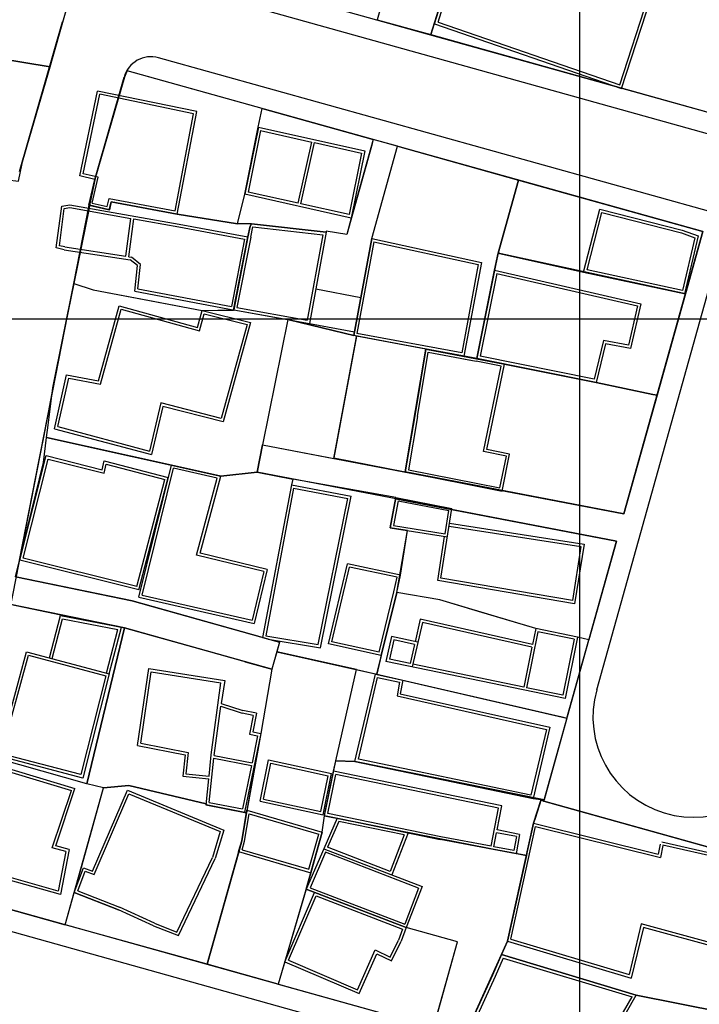
# Model space of a CAD drawing. Units: metres. Extents: x 180287 to 181903, y 1680092 to 1681714.
# Drawn here: x 181060 to 181109, y 1680904 to 1680974 of the extents above; entities that cross this region are included whole.
import ezdxf
from ezdxf.lldxf.tags import DXFTag

# ---------------------------------------------------------------- set-up
doc = ezdxf.new("R2010")
doc.units = ezdxf.units.M
doc.header["$LTSCALE"] = 0.05
doc.header["$MEASUREMENT"] = 0
doc.header["$PDMODE"] = 2
doc.header["$PDSIZE"] = 0.5
doc.linetypes.add('LIN0', pattern=[0])
for name, color, linetype in [('-ALINHAMENTO_EVU', 7, 'Continuous'), ('-EXISTENTE-EDIFS', 7, 'LIN0'), ('-LOTE-CRIADO', 41, 'Continuous'), ('-MFIO-PROJETADO', 4, 'Continuous'), ('-RECUO_JARDIM', 251, 'DASHDOT'), ('g-faixas', 161, 'DASHED')]:
    doc.layers.add(name, color=color, linetype=linetype)
doc.layers.add('EPT-Alinhamento_Etapa2', color=6, linetype='Continuous', lineweight=40)
doc.layers.get('0').freeze()
tags = doc.linetypes.add('DASHDOT', pattern=[1, 0.5, -0.25, 0, -0.25]).pattern_tags.tags
tags[10:11] = [DXFTag(74, 4), DXFTag(75, 0), DXFTag(340, '0'), DXFTag(46, 1.0), DXFTag(50, 0.0), DXFTag(44, 0.0), DXFTag(45, 0.0)]
tags[8:9] = [DXFTag(74, 4), DXFTag(75, 0), DXFTag(340, '0'), DXFTag(46, 1.0), DXFTag(50, 0.0), DXFTag(44, 0.0), DXFTag(45, 0.0)]
tags[6:7] = [DXFTag(74, 4), DXFTag(75, 0), DXFTag(340, '0'), DXFTag(46, 1.0), DXFTag(50, 0.0), DXFTag(44, 0.0), DXFTag(45, 0.0)]
tags[4:5] = [DXFTag(74, 4), DXFTag(75, 0), DXFTag(340, '0'), DXFTag(46, 1.0), DXFTag(50, 0.0), DXFTag(44, 0.0), DXFTag(45, 0.0)]
tags = doc.linetypes.add('DASHED', pattern=[0.75, 0.5, -0.25]).pattern_tags.tags
tags[6:7] = [DXFTag(74, 4), DXFTag(75, 0), DXFTag(340, '0'), DXFTag(46, 1.0), DXFTag(50, 0.0), DXFTag(44, 0.0), DXFTag(45, 0.0)]
tags[4:5] = [DXFTag(74, 4), DXFTag(75, 0), DXFTag(340, '0'), DXFTag(46, 1.0), DXFTag(50, 0.0), DXFTag(44, 0.0), DXFTag(45, 0.0)]
tags = doc.linetypes.add('HIDDEN', pattern=[0.375, 0.25, -0.125]).pattern_tags.tags
tags[6:7] = [DXFTag(74, 4), DXFTag(75, 0), DXFTag(340, '0'), DXFTag(46, 1.0), DXFTag(50, 0.0), DXFTag(44, 0.0), DXFTag(45, 0.0)]
tags[4:5] = [DXFTag(74, 4), DXFTag(75, 0), DXFTag(340, '0'), DXFTag(46, 1.0), DXFTag(50, 0.0), DXFTag(44, 0.0), DXFTag(45, 0.0)]
doc.dimstyles.new('ISO-25', dxfattribs={"dimtxt": 1.2, "dimasz": 0.8, "dimexe": 0.5, "dimexo": 0.625, "dimtad": 1, "dimdec": 3, "dimtxsty": 'Standard', "dimblk": 'ARCHTICK', "dimcen": 2.5, "dimadec": 4, "dimazin": 0, "dimtfac": 1, "dimtdec": 3, "dimtmove": 0, "dimatfit": 3, "dimfxl": 0, "dimarcsym": 0})

# ---------------------------------------------------------------- blocks, each defined once
blk = doc.blocks.new('_ARCHTICK')
at = {"color": 0, "linetype": 'ByBlock', "const_width": 0.15}
blk.add_lwpolyline([(-0.5, -0.5), (0.5, 0.5)], dxfattribs=at)
blk = doc.blocks.new('*D407')
at = {"color": 0, "linetype": 'ByBlock', "lineweight": -2}
blk.add_line((181003.527, 1680888.856), (181009.078, 1680891.728), dxfattribs=at)
at = {"layer": 'Defpoints', "color": 0, "linetype": 'ByBlock'}
for p in [(181273.714, 1681028.629), (181002.817, 1680888.489)]:
    blk.add_point(p, dxfattribs=at)
at = {"linetype": 'ByBlock', "lineweight": -2, "xscale": 0.8, "yscale": 0.8, "zscale": 0.8, "rotation": 207.3534621776264}
blk.add_blockref('_ARCHTICK', (181002.817, 1680888.489), dxfattribs=at)
at = {"color": 0, "linetype": 'ByBlock', "insert": (181006.095, 1680891.564), "char_height": 1.2, "attachment_point": 5, "rotation": 27.35346}
blk.add_mtext('\\A1;R305', dxfattribs=at)
blk = doc.blocks.new('*D367')
at = {"layer": 'Defpoints', "color": 0}
for p in [(181273.715, 1681028.628), (181020.521, 1680918.77)]:
    blk.add_point(p, dxfattribs=at)
at = {"layer": 'EPT-Alinhamento_Etapa2', "color": 0, "lineweight": -2}
blk.add_line((181028.286, 1680922.139), (181020.521, 1680918.77), dxfattribs=at)
at = {"layer": 'EPT-Alinhamento_Etapa2', "color": 0, "lineweight": -2, "xscale": 0.8, "yscale": 0.8, "zscale": 0.8, "rotation": 203.4556056259409}
blk.add_blockref('_ARCHTICK', (181020.521, 1680918.77), dxfattribs=at)
at = {"layer": 'EPT-Alinhamento_Etapa2', "color": 0, "insert": (181025.207, 1680922.138), "char_height": 1.2, "attachment_point": 5, "rotation": 23.45561}
blk.add_mtext('R276', dxfattribs=at)
blk = doc.blocks.new('*D379')
at = {"layer": 'Defpoints', "color": 0}
for p in [(181392.74, 1681060.727), (181105.961, 1680760.755)]:
    blk.add_point(p, dxfattribs=at)
at = {"layer": 'EPT-Alinhamento_Etapa2', "color": 0, "lineweight": -2}
blk.add_line((181110.695, 1680765.706), (181105.961, 1680760.755), dxfattribs=at)
at = {"layer": 'EPT-Alinhamento_Etapa2', "color": 0, "lineweight": -2, "xscale": 0.8, "yscale": 0.8, "zscale": 0.8, "rotation": 226.288135907334}
blk.add_blockref('_ARCHTICK', (181105.961, 1680760.755), dxfattribs=at)
at = {"layer": 'EPT-Alinhamento_Etapa2', "color": 0, "insert": (181107.996, 1680764.655), "char_height": 1.2, "attachment_point": 5, "rotation": 46.28814}
blk.add_mtext('R415', dxfattribs=at)
blk = doc.blocks.new('a3')
at = {"layer": 'Defpoints'}
blk.add_lwpolyline([(0, 0), (297, 0), (297, 420), (0, 420)], close=True, dxfattribs=at)

msp = doc.modelspace()

# ---------------------------------------------------------------- linework, layer by layer
at = {"layer": '-ALINHAMENTO_EVU', "linetype": 'Continuous'}
msp.add_line((181063.3518, 1680973.793), (181060.3088, 1680963.1353), dxfattribs=at)
at = {"layer": '-ALINHAMENTO_EVU'}
for p, q in [((181065.716, 1680962.7655), (181065.2864, 1680960.7212)), ((181065.2864, 1680960.7212), (181065.2514, 1680960.5248)), ((181062.6629, 1680947.7184), (181062.0022, 1680944.2219)), ((181062.0022, 1680944.2219), (181061.6603, 1680942.4776)), ((181061.6603, 1680942.4776), (181060.2826, 1680935.4492))]:
    msp.add_line(p, q, dxfattribs=at)
at = {"layer": '-ALINHAMENTO_EVU', "linetype": 'Continuous'}
msp.add_lwpolyline([(181078.9483, 1681014.836, 0.5007978), (181076.396, 1681012.8656, -0.041491), (181075.4336, 1680998.0424), (181073.7302, 1680990.8378), (181070.294, 1680978.8029, 0.0646956), (181070.2175, 1680978.2932), (181111.1886, 1680966.8491), (181117.8601, 1680990.7309), (181117.8601, 1680990.7309), (181118.2368, 1680992.0793), (181118.2368, 1680992.0793), (181121.284, 1681002.9872)], format="xyb", close=True, dxfattribs=at)
msp.add_lwpolyline([(181114.2839, 1680913.6306), (181097.6218, 1680918.2852), (181102.803, 1680936.8041), (181077.2182, 1680941.7099), (181077.5949, 1680943.6741), (181103.3359, 1680938.7396), (181108.9547, 1680958.8554), (181067.9674, 1680970.304, 0.0606375), (181067.7775, 1680969.8595), (181065.716, 1680962.7655), (181065.2864, 1680960.7212), (181065.2514, 1680960.5248), (181064.1617, 1680955.147), (181063.5311, 1680952.0213), (181060.2826, 1680935.4492, -0.009291)], format="xyb", dxfattribs=at)
for points in [[(181060.0499, 1680934.2619), (181068.3253, 1680932.5571), (181078.8082, 1680929.6073), (181078.2709, 1680927.6848), (181067.7872, 1680930.6309), (181059.6656, 1680932.3016)], [(181054.604, 1680911.9852), (181091.3831, 1680901.7107)]]:
    msp.add_lwpolyline(points, dxfattribs=at)
at = {"layer": '-EXISTENTE-EDIFS', "linetype": 'Continuous'}
for p, q in [((181089.8487, 1680973.6444), (181092.5926, 1680982.4438)), ((181090.0974, 1680973.7702), (181092.7234, 1680982.1914)), ((181103.1677, 1680969.0489), (181106.0865, 1680978.0852)), ((181103.0401, 1680969.3045), (181105.8347, 1680977.9563)), ((181089.8487, 1680973.6444), (181103.1677, 1680969.0489)), ((181090.0974, 1680973.7702), (181103.0401, 1680969.3045)), ((181064.6035, 1680962.8188), (181065.8525, 1680968.8681)), ((181064.8388, 1680962.9694), (181066.0079, 1680968.6318)), ((181072.921, 1680967.4082), (181065.8525, 1680968.8681)), ((181072.6878, 1680967.2522), (181066.0079, 1680968.6318)), ((181071.374, 1680960.3402), (181072.6878, 1680967.2522)), ((181071.5333, 1680960.1071), (181072.921, 1680967.4082)), ((181077.3138, 1680966.2882), (181076.3531, 1680961.509)), ((181077.3138, 1680966.2882), (181084.8768, 1680964.5962)), ((181077.4696, 1680966.0484), (181076.5878, 1680961.6616)), ((181077.4696, 1680966.0484), (181081.1173, 1680965.2323)), ((181080.1412, 1680960.8696), (181081.1173, 1680965.2323)), ((181080.3364, 1680960.8261), (181081.3124, 1680965.1887)), ((181081.3124, 1680965.1887), (181084.6425, 1680964.4437)), ((181084.6425, 1680964.4437), (181083.7689, 1680960.061)), ((181084.8768, 1680964.5962), (181083.9251, 1680959.8213)), ((181065.6601, 1680962.5732), (181064.6035, 1680962.8188)), ((181065.8995, 1680962.7229), (181064.8388, 1680962.9694)), ((181065.2386, 1680960.7322), (181065.6601, 1680962.5732)), ((181065.4782, 1680960.8825), (181065.8995, 1680962.7229)), ((181066.5504, 1680960.637), (181066.6826, 1680961.2141)), ((181066.6826, 1680961.2141), (181071.374, 1680960.3402)), ((181083.9251, 1680959.8213), (181076.3531, 1680961.509)), ((181080.1412, 1680960.8696), (181076.5878, 1680961.6616)), ((181062.916, 1680957.698), (181063.3038, 1680960.6682)), ((181063.1375, 1680957.8499), (181063.483, 1680960.496)), ((181063.3038, 1680960.6682), (181063.8865, 1680960.7681)), ((181063.483, 1680960.496), (181063.8858, 1680960.5651)), ((181063.8858, 1680960.5651), (181068.2316, 1680959.7905)), ((181063.8865, 1680960.7681), (181071.668, 1680959.3811)), ((181065.2386, 1680960.7322), (181066.7008, 1680960.3974)), ((181065.2386, 1680960.7322), (181066.7008, 1680960.3974)), ((181065.4782, 1680960.8825), (181066.5504, 1680960.637)), ((181066.7008, 1680960.3974), (181066.8347, 1680960.9823)), ((181066.8347, 1680960.9823), (181071.5333, 1680960.1071)), ((181083.7689, 1680960.061), (181080.3364, 1680960.8261)), ((181067.8795, 1680957.0935), (181068.2316, 1680959.7905)), ((181100.4643, 1680955.9676), (181101.6255, 1680960.4605)), ((181100.7101, 1680956.1195), (181101.7691, 1680960.2168)), ((181101.6255, 1680960.4605), (181107.484, 1680958.9464)), ((181101.7691, 1680960.2168), (181107.4255, 1680958.7549)), ((181068.0773, 1680957.0634), (181068.4287, 1680959.7553)), ((181068.4287, 1680959.7553), (181071.6325, 1680959.1843)), ((181071.6325, 1680959.1843), (181076.3308, 1680958.3255)), ((181071.668, 1680959.3811), (181076.5659, 1680958.4858)), ((181076.5659, 1680958.4858), (181076.7149, 1680959.2477)), ((181076.8057, 1680959.4009), (181076.7149, 1680959.2477)), ((181076.7622, 1680958.4478), (181076.9071, 1680959.1882)), ((181076.8057, 1680959.4009), (181082.1239, 1680958.8029)), ((181076.9071, 1680959.1882), (181081.8891, 1680958.6281)), ((181076.5659, 1680958.4858), (181075.5486, 1680953.2838)), ((181076.7622, 1680958.4478), (181075.7838, 1680953.4445)), ((181081.8891, 1680958.6281), (181080.7905, 1680952.5402)), ((181082.1239, 1680958.8029), (181080.9518, 1680952.3079)), ((181107.4255, 1680958.7549), (181108.3746, 1680958.4194)), ((181107.484, 1680958.9464), (181108.6098, 1680958.5484)), ((181108.3746, 1680958.4194), (181107.5051, 1680954.6644)), ((181108.6098, 1680958.5484), (181107.6556, 1680954.4276)), ((181063.4784, 1680957.5609), (181062.916, 1680957.698)), ((181063.5172, 1680957.7573), (181063.1375, 1680957.8499)), ((181063.5172, 1680957.7573), (181067.8795, 1680957.0935)), ((181076.3308, 1680958.3255), (181075.3904, 1680953.5171)), ((181085.379, 1680958.3597), (181084.0932, 1680951.4472)), ((181085.5379, 1680958.1202), (181084.3264, 1680951.6072)), ((181085.379, 1680958.3597), (181093.1832, 1680956.6532)), ((181085.5379, 1680958.1202), (181092.9511, 1680956.4992)), ((181063.4784, 1680957.5609), (181068.1898, 1680956.844)), ((181068.0773, 1680957.0634), (181068.2746, 1680957.0334)), ((181068.9029, 1680956.5139), (181068.2746, 1680957.0334)), ((181068.6929, 1680956.428), (181068.1898, 1680956.844)), ((181068.5044, 1680954.6104), (181068.6929, 1680956.428)), ((181068.7223, 1680954.7729), (181068.9029, 1680956.5139)), ((181092.9511, 1680956.4992), (181091.7831, 1680950.2202)), ((181093.1832, 1680956.6532), (181091.9432, 1680949.987)), ((181094.1234, 1680956.1135), (181092.8585, 1680949.8167)), ((181094.279, 1680955.8725), (181093.094, 1680949.9734)), ((181094.1234, 1680956.1135), (181104.5313, 1680953.7208)), ((181094.279, 1680955.8725), (181104.2923, 1680953.5705)), ((181107.6556, 1680954.4276), (181100.4643, 1680955.9676)), ((181107.5051, 1680954.6644), (181100.7101, 1680956.1195)), ((181068.5044, 1680954.6104), (181075.6291, 1680953.2686)), ((181068.7223, 1680954.7729), (181075.3904, 1680953.5171)), ((181065.9154, 1680948.2161), (181067.3867, 1680953.565)), ((181067.3867, 1680953.565), (181072.979, 1680952.0267)), ((181104.2923, 1680953.5705), (181103.6576, 1680950.7588)), ((181104.5313, 1680953.7208), (181103.8103, 1680950.5271)), ((181066.059, 1680947.9842), (181067.5265, 1680953.3191)), ((181067.5265, 1680953.3191), (181073.1188, 1680951.7809)), ((181072.979, 1680952.0267), (181073.3105, 1680953.232)), ((181073.1188, 1680951.7809), (181073.4517, 1680952.9912)), ((181073.3105, 1680953.232), (181076.7524, 1680952.3845)), ((181073.4517, 1680952.9912), (181076.5048, 1680952.2395)), ((181075.5486, 1680953.2838), (181080.9518, 1680952.3079)), ((181075.7838, 1680953.4445), (181080.7905, 1680952.5402)), ((181076.5048, 1680952.2395), (181074.6518, 1680945.5386)), ((181076.7524, 1680952.3845), (181074.7921, 1680945.2957)), ((181089.2343, 1680950.4909), (181084.0932, 1680951.4472)), ((181091.7831, 1680950.2202), (181084.3264, 1680951.6072)), ((181101.8745, 1680951.0889), (181101.2117, 1680948.3427)), ((181102.0245, 1680950.8577), (181101.361, 1680948.1087)), ((181103.6576, 1680950.7588), (181101.8745, 1680951.0889)), ((181103.8103, 1680950.5271), (181102.0245, 1680950.8577)), ((181089.2343, 1680950.4909), (181088.4365, 1680945.7219)), ((181088.4365, 1680945.7219), (181089.2343, 1680950.4909)), ((181088.6336, 1680945.6882), (181089.3979, 1680950.257)), ((181089.2343, 1680950.4909), (181091.9432, 1680949.987)), ((181089.3979, 1680950.257), (181092.8205, 1680949.6203)), ((181091.9432, 1680949.987), (181092.8585, 1680949.8167)), ((181101.2117, 1680948.3427), (181093.094, 1680949.9734)), ((181091.9066, 1680949.7903), (181092.8219, 1680949.6201)), ((181094.5924, 1680949.2644), (181092.8205, 1680949.6203)), ((181092.8585, 1680949.8167), (181094.8288, 1680949.4209)), ((181094.8288, 1680949.4209), (181092.8585, 1680949.8167)), ((181093.3389, 1680943.18), (181094.5924, 1680949.2644)), ((181093.5752, 1680943.3359), (181094.8288, 1680949.4209)), ((181101.361, 1680948.1087), (181094.8288, 1680949.4209)), ((181062.7975, 1680944.8168), (181063.6526, 1680948.6595)), ((181063.6526, 1680948.6595), (181065.9154, 1680948.2161)), ((181063.0344, 1680944.9605), (181063.8055, 1680948.4257)), ((181063.8055, 1680948.4257), (181066.059, 1680947.9842)), ((181070.3675, 1680946.6471), (181069.5559, 1680943.2177)), ((181074.6518, 1680945.5386), (181070.3675, 1680946.6471)), ((181070.5151, 1680946.4023), (181069.7031, 1680942.9713)), ((181074.7921, 1680945.2957), (181070.5151, 1680946.4023)), ((181088.4365, 1680945.7219), (181087.7699, 1680941.7371)), ((181088.6336, 1680945.6882), (181087.9991, 1680941.8952)), ((181062.7975, 1680944.8168), (181069.7031, 1680942.9713)), ((181063.0344, 1680944.9605), (181069.5559, 1680943.2177)), ((181094.9613, 1680942.849), (181093.3389, 1680943.18)), ((181095.1967, 1680943.0051), (181093.5752, 1680943.3359)), ((181094.6643, 1680940.3563), (181095.1967, 1680943.0051)), ((181060.3192, 1680935.442), (181062.2025, 1680942.8984)), ((181060.5623, 1680935.5876), (181062.3474, 1680942.6555)), ((181062.2025, 1680942.8984), (181066.1777, 1680941.8944)), ((181062.3474, 1680942.6555), (181066.3226, 1680941.6515)), ((181066.1777, 1680941.8944), (181066.3368, 1680942.5246)), ((181066.3226, 1680941.6515), (181066.4813, 1680942.28)), ((181066.3368, 1680942.5246), (181070.884, 1680941.3331)), ((181066.4813, 1680942.28), (181070.6398, 1680941.1903)), ((181094.5076, 1680940.5917), (181094.9613, 1680942.849)), ((181068.7847, 1680932.819), (181071.1171, 1680942.2185)), ((181069.0393, 1680932.9659), (181071.2702, 1680942.0068)), ((181074.6268, 1680941.445), (181071.1171, 1680942.2185)), ((181074.38, 1680941.2962), (181071.2702, 1680942.0068)), ((181087.7699, 1680941.7371), (181094.6643, 1680940.3563)), ((181087.9991, 1680941.8952), (181094.5076, 1680940.5917)), ((181068.6447, 1680933.5761), (181070.6398, 1680941.1903)), ((181068.7881, 1680933.3343), (181070.884, 1680941.3331)), ((181072.9104, 1680935.7975), (181074.38, 1680941.2962)), ((181073.1566, 1680935.9441), (181074.6268, 1680941.445)), ((181079.6565, 1680940.8091), (181077.6047, 1680929.9459)), ((181079.8158, 1680940.5754), (181077.8271, 1680930.0663)), ((181079.6565, 1680940.8091), (181083.913, 1680940.0036)), ((181079.8158, 1680940.5754), (181083.6766, 1680939.8448)), ((181081.5632, 1680929.4424), (181083.6766, 1680939.8448)), ((181081.7207, 1680929.2133), (181083.913, 1680940.0036)), ((181087.0987, 1680939.907), (181086.6844, 1680937.7462)), ((181087.2575, 1680939.6729), (181086.9198, 1680937.9118)), ((181087.0987, 1680939.907), (181091.0859, 1680939.1425)), ((181087.2575, 1680939.6729), (181090.8584, 1680938.9824)), ((181090.9195, 1680938.0809), (181100.4928, 1680936.5803)), ((181090.8885, 1680937.8833), (181100.2641, 1680936.4137)), ((181077.9402, 1680934.7959), (181073.1566, 1680935.9441)), ((181100.2641, 1680936.4137), (181099.66, 1680932.5738)), ((181100.4928, 1680936.5803), (181099.8261, 1680932.3425)), ((181068.7881, 1680933.3343), (181060.3192, 1680935.442)), ((181068.7881, 1680933.3343), (181060.3192, 1680935.442)), ((181068.6447, 1680933.5761), (181060.5623, 1680935.5876)), ((181077.699, 1680934.6481), (181072.9104, 1680935.7975)), ((181077.699, 1680934.6481), (181076.8653, 1680931.1747)), ((181077.9402, 1680934.7959), (181077.0136, 1680930.9355)), ((181082.2879, 1680929.4865), (181083.6567, 1680935.1807)), ((181082.5301, 1680929.6385), (181083.8057, 1680934.9451)), ((181087.4148, 1680934.3919), (181083.6567, 1680935.1807)), ((181087.178, 1680934.2372), (181083.8057, 1680934.9451)), ((181086.9598, 1680933.1976), (181087.178, 1680934.2372)), ((181087.1555, 1680933.1565), (181087.4148, 1680934.3919)), ((181099.8261, 1680932.3425), (181090.0791, 1680934.0113)), ((181099.66, 1680932.5738), (181090.3073, 1680934.1751)), ((181085.8955, 1680928.9074), (181086.9598, 1680933.1976)), ((181086.0429, 1680928.6707), (181087.1555, 1680933.1565)), ((181068.7847, 1680932.819), (181077.0136, 1680930.9355)), ((181069.0393, 1680932.9659), (181076.8653, 1680931.1747)), ((181088.9805, 1680931.0136), (181088.266, 1680927.8508)), ((181088.8295, 1680931.2528), (181088.4659, 1680929.6434)), ((181096.8247, 1680929.4467), (181088.8295, 1680931.2528)), ((181096.785, 1680929.2507), (181088.9805, 1680931.0136)), ((181097.2092, 1680930.3382), (181096.4042, 1680926.3607)), ((181097.0528, 1680930.5739), (181096.8247, 1680929.4467)), ((181100.03, 1680929.9714), (181097.0528, 1680930.5739)), ((181099.7942, 1680929.8151), (181097.2092, 1680930.3382)), ((181077.8271, 1680930.0663), (181081.5632, 1680929.4424)), ((181078.0008, 1680929.8345), (181081.7207, 1680929.2133)), ((181085.8955, 1680928.9074), (181082.5301, 1680929.6385)), ((181086.7882, 1680930.0223), (181086.3931, 1680928.2407)), ((181086.94, 1680929.783), (181086.6322, 1680928.3952)), ((181088.661, 1680929.5993), (181086.7882, 1680930.0223)), ((181088.4219, 1680929.4483), (181086.94, 1680929.783)), ((181099.7942, 1680929.8151), (181098.985, 1680925.8234)), ((181100.03, 1680929.9714), (181099.1411, 1680925.5866)), ((181058.7806, 1680921.511), (181060.7919, 1680928.9289)), ((181060.7919, 1680928.9289), (181066.6868, 1680927.3588)), ((181086.0429, 1680928.6707), (181082.2879, 1680929.4865)), ((181088.4219, 1680929.4483), (181088.1143, 1680928.0866)), ((181096.785, 1680929.2507), (181096.2084, 1680926.4015)), ((181059.0264, 1680921.6533), (181060.9328, 1680928.6844)), ((181060.9328, 1680928.6844), (181066.4445, 1680927.2164)), ((181099.1411, 1680925.5866), (181086.3931, 1680928.2407)), ((181088.1143, 1680928.0866), (181086.6322, 1680928.3952)), ((181068.7086, 1680922.2507), (181069.5174, 1680927.7308)), ((181069.5174, 1680927.7308), (181074.9096, 1680926.8725)), ((181096.2084, 1680926.4015), (181088.3101, 1680928.0459)), ((181066.4445, 1680927.2164), (181064.6653, 1680920.1754)), ((181066.6868, 1680927.3588), (181064.8098, 1680919.9308)), ((181068.9343, 1680922.4101), (181069.6857, 1680927.5015)), ((181069.6857, 1680927.5015), (181074.6421, 1680926.7126)), ((181074.9096, 1680926.8725), (181074.6502, 1680925.243)), ((181084.1823, 1680921.1172), (181085.6497, 1680927.3308)), ((181084.4241, 1680921.2711), (181085.7992, 1680927.0937)), ((181085.6497, 1680927.3308), (181087.5911, 1680926.909)), ((181085.7992, 1680927.0937), (181087.359, 1680926.7548)), ((181087.5911, 1680926.909), (181087.4106, 1680925.9376)), ((181087.359, 1680926.7548), (181087.1787, 1680925.7846)), ((181098.985, 1680925.8234), (181096.4042, 1680926.3607)), ((181087.1787, 1680925.7846), (181097.827, 1680923.4007)), ((181087.4106, 1680925.9376), (181098.0684, 1680923.5516)), ((181074.6232, 1680925.0416), (181076.1553, 1680924.5482)), ((181074.6502, 1680925.243), (181076.2064, 1680924.7419)), ((181077.1746, 1680924.5413), (181076.2064, 1680924.7419)), ((181076.9382, 1680924.386), (181076.1553, 1680924.5482)), ((181076.9382, 1680924.386), (181076.6644, 1680923.0641)), ((181077.1746, 1680924.5413), (181076.9008, 1680923.2194)), ((181097.827, 1680923.4007), (181096.7136, 1680918.7087)), ((181098.0684, 1680923.5516), (181096.8633, 1680918.4732)), ((181077.4883, 1680923.0977), (181076.3284, 1680917.4985)), ((181076.6644, 1680923.0641), (181077.2519, 1680922.9424)), ((181077.2519, 1680922.9424), (181076.8545, 1680921.0238)), ((181076.9008, 1680923.2194), (181077.4883, 1680923.0977)), ((181068.7086, 1680922.2507), (181072.0918, 1680921.5853)), ((181068.9343, 1680922.4101), (181072.3096, 1680921.7463)), ((181056.3147, 1680921.5809), (181064.2508, 1680919.1755)), ((181056.4476, 1680921.3316), (181063.9958, 1680919.0438)), ((181064.8098, 1680919.9308), (181058.7806, 1680921.511)), ((181064.6653, 1680920.1754), (181059.0264, 1680921.6533)), ((181072.0918, 1680921.5853), (181071.9328, 1680920.0581)), ((181072.3096, 1680921.7463), (181072.1524, 1680920.2363)), ((181073.7936, 1680920.0655), (181073.9507, 1680921.5748)), ((181073.7986, 1680918.1821), (181074.1271, 1680921.3378)), ((181074.1271, 1680921.3378), (181076.8139, 1680920.8279)), ((181074.1537, 1680921.5363), (181076.8545, 1680921.0238)), ((181077.4348, 1680918.2803), (181078.032, 1680921.2205)), ((181078.032, 1680921.2205), (181082.5137, 1680920.2534)), ((181096.7136, 1680918.7087), (181084.4241, 1680921.2711)), ((181076.8139, 1680920.8279), (181076.1725, 1680917.7316)), ((181077.6701, 1680918.4341), (181078.1877, 1680920.9823)), ((181078.1877, 1680920.9823), (181082.2784, 1680920.0996)), ((181096.8633, 1680918.4732), (181084.1823, 1680921.1172)), ((181071.9328, 1680920.0581), (181073.7729, 1680919.8665)), ((181072.1524, 1680920.2363), (181073.7936, 1680920.0655)), ((181073.5806, 1680918.0198), (181073.7729, 1680919.8665)), ((181081.7608, 1680917.5514), (181082.2784, 1680920.0996)), ((181081.9165, 1680917.3132), (181082.5137, 1680920.2534)), ((181082.0111, 1680917.2594), (181082.6553, 1680920.4309)), ((181082.2468, 1680917.4149), (181082.8113, 1680920.1944)), ((181094.6305, 1680917.952), (181082.6553, 1680920.4309)), ((181094.3971, 1680917.7961), (181082.8113, 1680920.1944)), ((181062.885, 1680915.0991), (181064.2508, 1680919.1755)), ((181062.6285, 1680914.9631), (181063.9958, 1680919.0438)), ((181065.5008, 1680913.309), (181067.9899, 1680919.0732)), ((181065.6094, 1680913.056), (181068.0953, 1680918.8128)), ((181067.9899, 1680919.0732), (181074.8361, 1680916.2293)), ((181068.0953, 1680918.8128), (181074.5931, 1680916.1137)), ((181077.6701, 1680918.4341), (181081.7608, 1680917.5514)), ((181073.5806, 1680918.0198), (181076.3284, 1680917.4985)), ((181073.7986, 1680918.1821), (181076.1725, 1680917.7316)), ((181077.4348, 1680918.2803), (181081.9165, 1680917.3132)), ((181093.8762, 1680915.0708), (181094.3971, 1680917.7961)), ((181094.3025, 1680916.2359), (181094.6305, 1680917.952)), ((181076.1332, 1680915.4698), (181076.4806, 1680917.6435)), ((181076.3285, 1680915.4245), (181076.6423, 1680917.3881)), ((181076.4806, 1680917.6435), (181081.851, 1680916.0799)), ((181076.6423, 1680917.3881), (181081.6054, 1680915.9431)), ((181082.914, 1680917.0729), (181081.9697, 1680914.8967)), ((181082.0111, 1680917.2594), (181090.2526, 1680915.5574)), ((181090.2915, 1680915.7536), (181082.2468, 1680917.4149)), ((181083.0328, 1680916.8442), (181082.2361, 1680915.0083)), ((181087.6984, 1680915.8807), (181083.0328, 1680916.8442)), ((181095.0549, 1680908.3163), (181096.8959, 1680916.7142)), ((181095.2899, 1680908.4546), (181097.0473, 1680916.4708)), ((181096.8959, 1680916.7142), (181105.7773, 1680914.5192)), ((181097.0473, 1680916.4708), (181105.9328, 1680914.2748)), ((181074.5931, 1680916.1137), (181074.0424, 1680914.262)), ((181074.8361, 1680916.2293), (181074.2296, 1680914.19)), ((181080.9088, 1680913.4379), (181081.6054, 1680915.9431)), ((181081.0473, 1680913.1893), (181081.851, 1680916.0799)), ((181087.6984, 1680915.8807), (181086.7008, 1680913.2861)), ((181087.9697, 1680916.0289), (181086.8156, 1680913.0274)), ((181093.8762, 1680915.0708), (181090.2915, 1680915.7536)), ((181094.0727, 1680915.0334), (181094.265, 1680916.0395)), ((181095.6767, 1680915.7627), (181094.265, 1680916.0395)), ((181095.9083, 1680915.9211), (181094.3025, 1680916.2359)), ((181095.6767, 1680915.7627), (181095.497, 1680914.7621)), ((181095.9083, 1680915.9211), (181095.6581, 1680914.5278)), ((181063.5979, 1680914.6924), (181062.6285, 1680914.9631)), ((181063.8293, 1680914.8354), (181062.885, 1680915.0991)), ((181075.8945, 1680914.6896), (181076.1332, 1680915.4698)), ((181076.1451, 1680914.825), (181076.3285, 1680915.4245)), ((181081.9697, 1680914.8967), (181080.7176, 1680912.0112)), ((181081.9697, 1680914.8967), (181088.965, 1680912.2089)), ((181086.7008, 1680913.2861), (181082.2361, 1680915.0083)), ((181095.6581, 1680914.5278), (181090.2526, 1680915.5574)), ((181095.497, 1680914.7621), (181094.0727, 1680915.0334)), ((181105.9145, 1680915.2123), (181105.7773, 1680914.5192)), ((181106.1023, 1680915.1312), (181105.9328, 1680914.2748)), ((181113.5788, 1680913.6459), (181106.0294, 1680915.3734)), ((181113.4046, 1680913.4806), (181106.1148, 1680915.1487)), ((181063.2081, 1680911.626), (181054.0628, 1680914.2145)), ((181063.0531, 1680911.8777), (181054.3138, 1680914.3513)), ((181063.5979, 1680914.6924), (181063.0531, 1680911.8777)), ((181063.8293, 1680914.8354), (181063.2081, 1680911.626)), ((181071.5109, 1680908.9612), (181074.0424, 1680914.262)), ((181071.6107, 1680908.706), (181074.2296, 1680914.19)), ((181075.8945, 1680914.6896), (181081.0473, 1680913.1893)), ((181076.1451, 1680914.825), (181080.9088, 1680913.4379)), ((181082.0768, 1680914.641), (181080.9841, 1680912.123)), ((181088.7032, 1680912.085), (181082.0768, 1680914.641)), ((181064.1993, 1680911.7746), (181064.8528, 1680913.547)), ((181064.8528, 1680913.547), (181065.5008, 1680913.309)), ((181064.4548, 1680911.8895), (181064.9713, 1680913.2904)), ((181064.9713, 1680913.2904), (181065.6094, 1680913.056)), ((181086.629, 1680913.0994), (181086.6289, 1680913.0992)), ((181080.9841, 1680912.123), (181087.723, 1680909.5338)), ((181088.7032, 1680912.085), (181087.723, 1680909.5338)), ((181088.965, 1680912.2089), (181087.8379, 1680909.2754)), ((181064.1993, 1680911.7746), (181067.3376, 1680910.5486)), ((181067.3376, 1680910.5486), (181064.1993, 1680911.7746)), ((181064.4548, 1680911.8895), (181067.4154, 1680910.7329)), ((181079.1939, 1680906.844), (181081.3024, 1680911.7865)), ((181079.4563, 1680906.9495), (181081.4107, 1680911.5306)), ((181080.7176, 1680912.0112), (181087.8379, 1680909.2754)), ((181081.4107, 1680911.5306), (181087.5795, 1680909.1604)), ((181069.9199, 1680909.5956), (181067.4154, 1680910.7329)), ((181069.8415, 1680909.4116), (181067.3376, 1680910.5486)), ((181069.8415, 1680909.4116), (181071.6107, 1680908.706)), ((181069.9199, 1680909.5956), (181071.5109, 1680908.9612)), ((181087.8379, 1680909.2754), (181087.4641, 1680908.3025)), ((181104.572, 1680909.5387), (181103.7001, 1680905.9276)), ((181104.7181, 1680909.2917), (181103.845, 1680905.6757)), ((181111.4751, 1680907.6607), (181104.572, 1680909.5387)), ((181111.6014, 1680907.4191), (181104.7181, 1680909.2917)), ((181087.5795, 1680909.1604), (181087.2805, 1680908.3822)), ((181086.6922, 1680907.1723), (181087.2805, 1680908.3822)), ((181086.7842, 1680906.904), (181087.4641, 1680908.3025)), ((181095.0549, 1680908.3163), (181103.845, 1680905.6757)), ((181095.2899, 1680908.4546), (181103.7002, 1680905.928)), ((181084.3758, 1680904.8508), (181085.6339, 1680907.6936)), ((181084.4788, 1680904.5894), (181085.7325, 1680907.4221)), ((181085.6339, 1680907.6936), (181086.6922, 1680907.1723)), ((181085.7325, 1680907.4221), (181086.7842, 1680906.904)), ((181094.6137, 1680907.3525), (181093.987, 1680905.8838)), ((181094.6137, 1680907.3525), (181104.2121, 1680904.4691)), ((181079.1939, 1680906.844), (181084.4788, 1680904.5894)), ((181079.4563, 1680906.9495), (181084.3758, 1680904.8508)), ((181094.7275, 1680907.1095), (181094.1698, 1680905.8027)), ((181094.7275, 1680907.1095), (181103.9125, 1680904.3502)), ((181093.987, 1680905.8838), (181091.7582, 1680901.045)), ((181094.1698, 1680905.8027), (181092.2475, 1680901.6292)), ((181102.7258, 1680901.8948), (181104.2121, 1680904.4691)), ((181102.4446, 1680901.8077), (181103.9125, 1680904.3502))]:
    msp.add_line(p, q, dxfattribs=at)
at = {"layer": '-EXISTENTE-EDIFS', "linetype": 'HIDDEN'}
for p, q in [((181081.409, 1680954.7657), (181084.6, 1680954.1721)), ((181080.9518, 1680952.3079), (181084.1429, 1680951.7143))]:
    msp.add_line(p, q, dxfattribs=at)
at = {"layer": '-EXISTENTE-EDIFS'}
for p, q in [((181090.3073, 1680934.1751), (181091.0859, 1680939.1425)), ((181090.6001, 1680937.3349), (181090.8584, 1680938.9824)), ((181086.6844, 1680937.7462), (181090.7667, 1680937.1063)), ((181086.9198, 1680937.9118), (181090.6001, 1680937.3349)), ((181090.0791, 1680934.0113), (181090.5692, 1680937.1373)), ((181062.435, 1680928.4913), (181063.223, 1680931.5101)), ((181062.6282, 1680928.4398), (181063.3691, 1680931.2783)), ((181063.223, 1680931.5101), (181067.5527, 1680930.6761)), ((181063.3691, 1680931.2783), (181067.3052, 1680930.5201)), ((181066.4933, 1680927.4093), (181067.3052, 1680930.5201)), ((181066.6868, 1680927.3588), (181067.5527, 1680930.6761)), ((181073.9507, 1680921.5748), (181074.6421, 1680926.7126)), ((181074.1537, 1680921.5363), (181074.6232, 1680925.0416))]:
    msp.add_line(p, q, dxfattribs=at)
at = {"layer": '-LOTE-CRIADO'}
for p, q in [((181090.0321, 1680989.3308), (181085.7742, 1680973.9479)), ((181089.5858, 1680972.8832), (181094.3575, 1680988.2987)), ((181085.7742, 1680973.9479), (181089.5858, 1680972.8832)), ((181062.688, 1680971.3385), (181063.3884, 1680973.7793)), ((181056.5361, 1680971.556), (181062.4727, 1680970.5977)), ((181062.4727, 1680970.5977), (181056.5361, 1680971.556)), ((181062.4727, 1680970.5977), (181062.688, 1680971.3385)), ((181077.5846, 1680967.6177), (181067.9674, 1680970.304)), ((181067.7775, 1680969.8595), (181065.6601, 1680962.5732)), ((181077.2982, 1680966.2917), (181077.5846, 1680967.6177)), ((181076.3531, 1680961.509), (181077.2982, 1680966.2917)), ((181085.4859, 1680965.4107), (181083.9251, 1680959.8213)), ((181087.2133, 1680964.9282), (181085.4859, 1680965.4107)), ((181085.4027, 1680965.1125), (181083.5965, 1680958.6446)), ((181085.379, 1680958.3597), (181087.2133, 1680964.9282)), ((181085.379, 1680958.3597), (181087.2133, 1680964.9282)), ((181087.2133, 1680964.9282), (181087.2133, 1680964.9282)), ((181087.2133, 1680964.9282), (181095.8336, 1680962.5204)), ((181065.6601, 1680962.5732), (181065.289, 1680960.7338)), ((181094.3781, 1680957.3082), (181095.8336, 1680962.5204)), ((181095.8336, 1680962.5204), (181094.3781, 1680957.3082)), ((181095.8336, 1680962.5204), (181108.9553, 1680958.8552)), ((181075.8308, 1680959.4068), (181076.3531, 1680961.509)), ((181065.289, 1680960.7338), (181066.6956, 1680960.3987)), ((181066.6956, 1680960.3987), (181066.8347, 1680960.9823)), ((181066.8347, 1680960.9823), (181071.533, 1680960.1072)), ((181071.533, 1680960.1072), (181075.8308, 1680959.4068)), ((181083.9251, 1680959.8213), (181083.5965, 1680958.6446)), ((181076.7149, 1680959.2477), (181076.5659, 1680958.4858)), ((181076.8057, 1680959.4009), (181076.7149, 1680959.2477)), ((181082.1239, 1680958.8029), (181076.8057, 1680959.4009)), ((181076.5659, 1680958.4858), (181075.5486, 1680953.2838)), ((181082.1359, 1680958.878), (181082.1239, 1680958.8029)), ((181083.5965, 1680958.6446), (181082.1359, 1680958.878)), ((181108.9553, 1680958.8552), (181107.7139, 1680954.4113)), ((181084.0932, 1680951.4472), (181085.379, 1680958.3597)), ((181084.0952, 1680951.4579), (181085.379, 1680958.3597)), ((181094.1234, 1680956.1135), (181094.3781, 1680957.3082)), ((181094.3781, 1680957.3082), (181094.2045, 1680956.555)), ((181094.3781, 1680957.3082), (181100.4643, 1680955.9676)), ((181107.7139, 1680954.4113), (181094.3781, 1680957.3082)), ((181094.2045, 1680956.555), (181092.8512, 1680949.8182)), ((181092.8585, 1680949.8167), (181094.1234, 1680956.1135)), ((181100.4643, 1680955.9676), (181107.7139, 1680954.4113)), ((181062.6629, 1680947.7184), (181064.1615, 1680955.1458)), ((181064.1615, 1680955.1458), (181065.5428, 1680954.7118)), ((181065.5428, 1680954.7118), (181069.4267, 1680953.9719)), ((181107.7139, 1680954.4113), (181105.6988, 1680947.1977)), ((181069.4267, 1680953.9719), (181073.3105, 1680953.232)), ((181073.3105, 1680953.232), (181074.4279, 1680953.2496)), ((181074.4279, 1680953.2496), (181075.5486, 1680953.2838)), ((181075.5486, 1680953.2838), (181079.4082, 1680952.5867)), ((181075.5486, 1680953.2838), (181079.4082, 1680952.5867)), ((181079.4082, 1680952.5867), (181077.5951, 1680943.6754)), ((181079.4082, 1680952.5867), (181079.4082, 1680952.5867)), ((181079.4082, 1680952.5867), (181081.8543, 1680951.9956)), ((181081.8543, 1680951.9956), (181084.0952, 1680951.4579)), ((181084.3013, 1680951.4085), (181082.6866, 1680942.7283)), ((181084.3013, 1680951.4085), (181084.0932, 1680951.4472)), ((181089.2343, 1680950.4909), (181084.3013, 1680951.4085)), ((181092.8512, 1680949.8182), (181084.3013, 1680951.4085)), ((181087.7699, 1680941.7371), (181089.2343, 1680950.4909)), ((181101.361, 1680948.1087), (181092.8585, 1680949.8167)), ((181105.3963, 1680947.2522), (181101.361, 1680948.1087)), ((181062.3313, 1680945.0647), (181062.6629, 1680947.7184)), ((181062.6629, 1680947.7184), (181062.6629, 1680947.7184)), ((181105.6988, 1680947.1977), (181105.3963, 1680947.2522)), ((181062.2206, 1680944.1791), (181062.3313, 1680945.0647)), ((181071.1164, 1680942.2186), (181062.2206, 1680944.1791)), ((181077.5951, 1680943.6754), (181077.2182, 1680941.7099)), ((181082.6866, 1680942.7283), (181087.7699, 1680941.7371)), ((181074.6268, 1680941.445), (181071.1164, 1680942.2186)), ((181077.2182, 1680941.7099), (181074.6268, 1680941.445)), ((181077.2352, 1680941.7983), (181077.2352, 1680941.7983)), ((181079.757, 1680941.2231), (181079.6565, 1680940.8091)), ((181087.0987, 1680939.907), (181079.757, 1680941.2231)), ((181079.6565, 1680940.8091), (181077.6047, 1680929.9459)), ((181086.6844, 1680937.7462), (181087.0987, 1680939.907)), ((181087.9159, 1680937.5532), (181086.6844, 1680937.7462)), ((181087.1555, 1680933.1565), (181087.9159, 1680937.5532)), ((181085.7335, 1680927.3349), (181087.1555, 1680933.1565)), ((181087.1555, 1680933.1565), (181086.0429, 1680928.6707)), ((181090.2222, 1680932.6314), (181087.1555, 1680933.1565)), ((181092.9907, 1680931.7975), (181090.2222, 1680932.6314)), ((181059.6229, 1680932.3077), (181063.2346, 1680931.5666)), ((181067.7872, 1680930.6309), (181059.6899, 1680932.2951)), ((181097.0528, 1680930.5739), (181092.9907, 1680931.7975)), ((181063.2346, 1680931.5666), (181067.7872, 1680930.6309)), ((181067.7872, 1680930.6309), (181065.0929, 1680919.5143)), ((181065.0929, 1680919.5143), (181067.7872, 1680930.6309)), ((181067.7872, 1680930.6309), (181073.7233, 1680928.9628)), ((181100.03, 1680929.9714), (181097.0528, 1680930.5739)), ((181077.6047, 1680929.9459), (181078.8088, 1680929.6094)), ((181078.0008, 1680929.8345), (181077.6047, 1680929.9459)), ((181078.8088, 1680929.6094), (181078.6185, 1680928.9285)), ((181099.2737, 1680924.1984), (181100.8294, 1680929.7671)), ((181100.8294, 1680929.7671), (181100.03, 1680929.9714)), ((181073.7233, 1680928.9628), (181076.1802, 1680928.2723)), ((181078.6185, 1680928.9285), (181078.2709, 1680927.6848)), ((181084.2881, 1680927.6697), (181078.6185, 1680928.9285)), ((181078.6185, 1680928.9285), (181085.7335, 1680927.3349)), ((181086.0429, 1680928.6707), (181085.7335, 1680927.3349)), ((181076.5428, 1680928.1704), (181078.2709, 1680927.6848)), ((181078.2709, 1680927.6848), (181077.4883, 1680923.0977)), ((181078.2709, 1680927.6848), (181077.4883, 1680923.0977)), ((181082.8187, 1680921.1555), (181084.2881, 1680927.6697)), ((181082.8187, 1680921.1555), (181084.2881, 1680927.6697)), ((181084.2881, 1680927.6697), (181099.276, 1680924.1978)), ((181085.7335, 1680927.3349), (181099.2737, 1680924.1984)), ((181099.276, 1680924.1978), (181097.6452, 1680918.3687)), ((181077.4883, 1680923.0977), (181076.4519, 1680917.464)), ((181077.4883, 1680923.0977), (181076.4847, 1680917.6423)), ((181065.0929, 1680919.5143), (181057.2616, 1680921.7344)), ((181065.0929, 1680919.5143), (181057.2616, 1680921.7344)), ((181082.6553, 1680920.4309), (181082.8187, 1680921.1555)), ((181084.1823, 1680921.1172), (181082.8187, 1680921.1555)), ((181097.6452, 1680918.3687), (181084.1823, 1680921.1172)), ((181082.0092, 1680917.2498), (181082.6553, 1680920.4309)), ((181065.0929, 1680919.5143), (181065.0929, 1680919.5143)), ((181066.281, 1680919.2264), (181065.0929, 1680919.5143)), ((181066.281, 1680919.2264), (181065.0929, 1680919.5143)), ((181065.2301, 1680915.4644), (181066.281, 1680919.2264)), ((181068.0769, 1680919.4043), (181066.281, 1680919.2264)), ((181073.5892, 1680918.1021), (181068.0769, 1680919.4043)), ((181096.8959, 1680916.7142), (181097.4363, 1680918.3943)), ((181097.4363, 1680918.3943), (181097.6218, 1680918.2852)), ((181073.5806, 1680918.0198), (181073.5892, 1680918.1021)), ((181076.4519, 1680917.464), (181073.5806, 1680918.0198)), ((181097.6218, 1680918.2852), (181114.2839, 1680913.6306)), ((181076.1332, 1680915.4698), (181076.4806, 1680917.6435)), ((181076.3284, 1680917.4985), (181076.4519, 1680917.464)), ((181076.4806, 1680917.6435), (181081.851, 1680916.0799)), ((181076.4847, 1680917.6423), (181081.851, 1680916.0799)), ((181081.851, 1680916.0799), (181082.0091, 1680917.2498)), ((181081.851, 1680916.0799), (181082.0092, 1680917.2498)), ((181082.0091, 1680917.2498), (181096.3898, 1680914.4056)), ((181096.3898, 1680914.4056), (181096.8959, 1680916.7142)), ((181080.7176, 1680912.0112), (181081.851, 1680916.0799)), ((181081.851, 1680916.0799), (181081.0473, 1680913.1893)), ((181064.7059, 1680913.588), (181065.2301, 1680915.4644)), ((181073.6525, 1680906.6639), (181076.1332, 1680915.4698)), ((181095.0549, 1680908.3163), (181096.3898, 1680914.4056)), ((181096.3898, 1680914.4056), (181095.0549, 1680908.3163)), ((181064.1993, 1680911.7746), (181064.7059, 1680913.588)), ((181081.0473, 1680913.1893), (181078.7272, 1680905.2462)), ((181054.604, 1680911.9852), (181063.5593, 1680909.4835)), ((181063.5593, 1680909.4835), (181064.1993, 1680911.7746)), ((181080.7176, 1680912.0112), (181080.7176, 1680912.0112)), ((181087.8379, 1680909.2754), (181080.7176, 1680912.0112)), ((181091.4764, 1680908.2583), (181087.8379, 1680909.2754)), ((181089.772, 1680902.1611), (181091.4764, 1680908.2583)), ((181095.0549, 1680908.3163), (181091.7582, 1680901.045)), ((181094.6137, 1680907.3525), (181095.0549, 1680908.3163)), ((181091.7582, 1680901.045), (181094.6137, 1680907.3525)), ((181094.6137, 1680907.3525), (181104.2121, 1680904.4691)), ((181104.2121, 1680904.4691), (181094.6137, 1680907.3525)), ((181094.6137, 1680907.3525), (181094.6137, 1680907.3525)), ((181078.7272, 1680905.2462), (181073.6525, 1680906.6639)), ((181104.2121, 1680904.4691), (181110.8335, 1680903.152)), ((181111.3291, 1680903.0535), (181104.2121, 1680904.4691))]:
    msp.add_line(p, q, dxfattribs=at)
for points in [[(181092.5493, 1680982.4572), (181092.5493, 1680982.4572), (181089.5858, 1680972.8832), (181111.1883, 1680966.8492), (181113.6453, 1680975.6436), (181112.7996, 1680975.9168), (181106.0865, 1680978.0852)], [(181085.4859, 1680965.4107), (181083.5965, 1680958.6446), (181082.1359, 1680958.878), (181082.1239, 1680958.8029), (181076.8057, 1680959.4009), (181075.8308, 1680959.4068), (181076.3531, 1680961.509), (181077.2982, 1680966.2917), (181077.5846, 1680967.6177)], [(181071.533, 1680960.1072), (181066.8347, 1680960.9823), (181066.7008, 1680960.3974), (181065.289, 1680960.7338), (181064.1617, 1680955.147), (181065.5428, 1680954.7118), (181073.3105, 1680953.232), (181075.5453, 1680953.2673), (181076.5659, 1680958.4858), (181076.7149, 1680959.2477), (181076.8057, 1680959.4009), (181075.8308, 1680959.4068)], [(181077.5951, 1680943.6754), (181082.6812, 1680942.7001), (181084.2647, 1680951.2118), (181084.3013, 1680951.4085), (181079.4074, 1680952.5828), (181077.5951, 1680943.6754)], [(181087.7699, 1680941.7371), (181089.2343, 1680950.4909), (181094.8288, 1680949.4209), (181101.361, 1680948.1087), (181105.3963, 1680947.2522), (181105.6988, 1680947.1977), (181103.3359, 1680938.7396)], [(181062.2206, 1680944.1791), (181074.6268, 1680941.445), (181077.2182, 1680941.7099), (181079.7613, 1680941.2223), (181079.6565, 1680940.8091), (181077.6047, 1680929.9459), (181068.3253, 1680932.5571), (181060.0234, 1680934.2671), (181061.9997, 1680942.4111)], [(181102.803, 1680936.8041), (181100.8294, 1680929.7671), (181100.03, 1680929.9714), (181097.0528, 1680930.5739), (181090.2222, 1680932.6314), (181087.1555, 1680933.1565), (181087.4421, 1680934.5307), (181087.9159, 1680937.5532), (181086.6844, 1680937.7462), (181087.0818, 1680939.8186)], [(181082.8187, 1680921.1555), (181084.2883, 1680927.6703), (181085.6537, 1680927.3479), (181098.8233, 1680924.3243), (181099.2737, 1680924.1984), (181097.6452, 1680918.3687), (181097.4363, 1680918.3943), (181096.8633, 1680918.4732), (181084.1823, 1680921.1172)], [(181082.0091, 1680917.2498), (181082.8187, 1680921.1555), (181084.1823, 1680921.1172), (181096.8633, 1680918.4732), (181097.4363, 1680918.3943), (181097.0055, 1680917.0463), (181096.8959, 1680916.7142), (181096.4534, 1680914.6955), (181096.3898, 1680914.4056), (181091.6736, 1680915.2867)], [(181063.5593, 1680909.4835), (181066.281, 1680919.2264), (181068.0769, 1680919.4043), (181073.5892, 1680918.1021), (181073.5738, 1680918.0211), (181076.4519, 1680917.464), (181076.1332, 1680915.4698), (181075.9051, 1680914.6865), (181073.6525, 1680906.6639)], [(181091.4764, 1680908.2583), (181091.4764, 1680908.2583), (181087.8379, 1680909.2754), (181080.7176, 1680912.0112), (181080.7176, 1680912.0112), (181078.7272, 1680905.2462), (181089.7719, 1680902.1608)]]:
    msp.add_lwpolyline(points, close=True, dxfattribs=at)
for points in [[(181041.2093, 1680973.4492), (181039.0569, 1680965.0201), (181060.2376, 1680962.4513), (181060.4812, 1680963.6983, -0.0283847), (181060.5321, 1680963.9195), (181062.4727, 1680970.5977), (181056.5361, 1680971.556), (181054.4963, 1680971.9224), (181054.4425, 1680971.623), (181049.3916, 1680972.1066), (181049.3661, 1680972.3761)], [(181067.9674, 1680970.304, 0.0606375), (181067.7775, 1680969.8595), (181065.6601, 1680962.5732), (181065.289, 1680960.7338), (181066.6956, 1680960.3987), (181066.8347, 1680960.9823), (181071.533, 1680960.1072), (181075.8308, 1680959.4068), (181076.3531, 1680961.509), (181077.2982, 1680966.2917), (181077.5846, 1680967.6177)]]:
    msp.add_lwpolyline(points, format="xyb", close=True, dxfattribs=at)
for centre, radius, start, end in [((181069.698, 1680969.3014), 2, 149.916366, 163.796456), ((181155.3634, 1681209.35), 292.0182, 254.2668, 254.340691)]:
    msp.add_arc(centre, radius, start, end, dxfattribs=at)
at = {"layer": '-MFIO-PROJETADO', "linetype": 'Continuous'}
for p, q in [((181063.3884, 1680973.7793), (181068.6004, 1680992.1758)), ((181060.3088, 1680963.1353), (181063.3518, 1680973.793)), ((181065.6601, 1680962.5732), (181067.7407, 1680969.8601)), ((181065.6601, 1680962.5732), (181065.2386, 1680960.7322))]:
    msp.add_line(p, q, dxfattribs=at)
at = {"layer": '-MFIO-PROJETADO'}
for p, q in [((181110.785, 1680965.4044), (181071.6791, 1680976.3275)), ((181109.3589, 1680960.2999), (181070.2018, 1680971.2373)), ((181065.2386, 1680960.7322), (181058.3766, 1680925.726)), ((181101.3939, 1680926.2127), (181110.4001, 1680958.4516)), ((181056.0577, 1680910.0217), (181089.1843, 1680900.7675))]:
    msp.add_line(p, q, dxfattribs=at)
at = {"layer": '-MFIO-PROJETADO', "linetype": 'Continuous'}
msp.add_arc((181069.6638, 1680969.311), 2, 74.393879, 164.064892, dxfattribs=at)
at = {"layer": '-MFIO-PROJETADO'}
msp.add_arc((181108.2799, 1680924.2895), 7.1496, 164.395344, 70.52714, dxfattribs=at)
at = {"layer": '-RECUO_JARDIM'}
msp.add_lwpolyline([(181012.9547, 1680944.3318), (181014.7238, 1680939.1847, 0.1005231), (181069.5935, 1680845.8424), (181080.3307, 1680833.8877, 0.6115566), (181099.4157, 1680838.496, 0.6115566)], format="xyb", dxfattribs=at)
at = {"layer": 'EPT-Alinhamento_Etapa2', "ltscale": 103}
msp.add_arc((181273.7147, 1681028.6281), 276, 198.967905, 221.928954, dxfattribs=at)
at = {"layer": 'g-faixas'}
msp.add_arc((181350.6713, 1680754.8057, 3.1915), 531, 309.886674, 309.886674, dxfattribs=at)

# ---------------------------------------------------------------- block references
at = {"layer": 'EPT-Alinhamento_Etapa2', "rotation": 270}
for p in [(180680.2044, 1681194.1561), (180919.0141, 1680952.6278)]:
    msp.add_blockref('a3', p, dxfattribs=at)

# ---------------------------------------------------------------- dimensions: what is measured, and where the dimension line sits
at = {"layer": 'EPT-Alinhamento_Etapa2', "color": 0}
for center, mpoint, picture, middle in [((181392.7397, 1681060.7266), (181105.9614, 1680760.7546), '*D379', (181108.881, 1680763.8085)), ((181273.7142, 1681028.6295), (181002.8166, 1680888.4885), '*D407', (181006.0951, 1680891.5638)), ((181273.7147, 1681028.6281), (181020.5209, 1680918.7695), '*D367', (181025.6944, 1680921.0143))]:
    dim = msp.add_radius_dim(center=center, mpoint=mpoint, dimstyle='ISO-25', dxfattribs=at)
    dim.commit()
    dim.dimension.update_dxf_attribs({"geometry": picture, "text_midpoint": middle})

doc.saveas('drawing.dxf')
